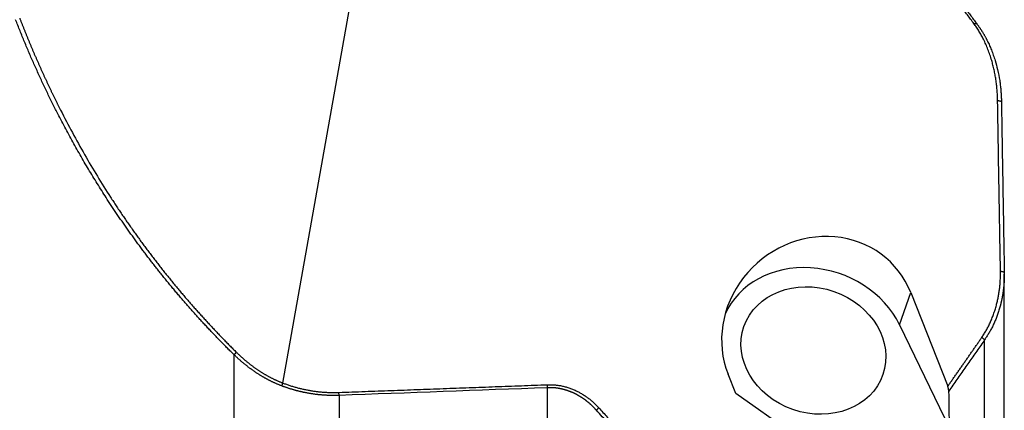
# Model space of a CAD drawing. Units: millimetres. Extents: x 199 to 305, y 179 to 326.
# Drawn here: x 259 to 286, y 219 to 230 of the extents above; entities that cross this region are included whole.
import ezdxf

# ---------------------------------------------------------------- set-up
doc = ezdxf.new("R2010")
doc.units = ezdxf.units.MM
doc.layers.add('1', color=4, linetype='Continuous')

msp = doc.modelspace()

# ---------------------------------------------------------------- linework, layer by layer
at = {"layer": '1'}
for p, q in [((266.529, 219.847), (271.593, 248.388)), ((286.153, 215.469), (286.153, 222.812)), ((283.303, 221.431), (283.608, 222.308)), ((283.608, 222.308), (284.617, 219.761)), ((283.303, 221.431), (284.661, 218.618)), ((285.618, 214.333), (285.618, 221.026)), ((265.202, 214.122), (265.202, 220.615)), ((278.847, 219.56), (278.638, 220.088)), ((273.727, 215.339), (273.727, 219.719)), ((268.057, 219.51), (268.057, 213.058)), ((282.41, 217.064), (278.847, 219.56))]:
    msp.add_line(p, q, dxfattribs=at)
for centre, major_axis, ratio, start_param, end_param in [((281.123, 221.198), (-2.05, -1.818), 0.932164, 2.815452, 5.957045), ((280.961, 220.732), (2.456, -0.852), 0.849811, 0.702658, 3.073775), ((242.968, 271.52), (-32.223, 78.339), 0.337802, 3.841645, 3.858718)]:
    msp.add_ellipse(centre, major_axis=major_axis, ratio=ratio, start_param=start_param, end_param=end_param, dxfattribs=at)
msp.add_ellipse((280.961, 220.732), major_axis=(-1.89, 0.655), ratio=0.849811, dxfattribs=at)
for points, degree in [([(285.325, 229.629), (284.635, 230.552), (284.005, 231.444)], 2), ([(285.325, 229.629), (285.394, 229.636)], 1), ([(285.971, 227.537), (286.074, 227.514)], 1), ([(286.049, 222.892), (286.006, 225.315), (285.971, 227.537)], 2), ([(286.049, 222.892), (286.152, 222.869)], 1), ([(284.617, 219.761), (285.089, 220.432), (285.541, 221.088)], 2), ([(285.541, 221.088), (285.618, 221.026)], 1), ([(265.202, 220.615), (265.265, 220.685)], 1), ([(266.501, 219.768), (266.529, 219.847)], 1), ([(266.529, 219.847), (267.272, 219.564), (268.054, 219.592)], 2), ([(268.054, 219.592), (273.724, 219.801)], 1), ([(273.727, 219.719), (271.837, 219.649), (269.947, 219.58), (268.057, 219.51)], 3), ([(273.727, 219.719), (273.724, 219.801)], 1), ([(284.646, 219.63), (284.617, 219.761)], 1), ([(268.057, 219.51), (268.054, 219.592)], 1), ([(275.058, 219.105), (275.121, 219.173)], 1), ([(275.121, 219.173), (276.063, 218.139), (277.069, 217.062)], 2)]:
    msp.add_open_spline(points, degree=degree, dxfattribs=at)
for points, degree, knots in [([(284.075, 231.447), (284.101, 231.41), (284.154, 231.335), (284.234, 231.223), (284.314, 231.111), (284.395, 230.999), (284.476, 230.886), (284.557, 230.773), (284.639, 230.66), (284.721, 230.547), (284.804, 230.434), (284.887, 230.32), (284.97, 230.207), (285.054, 230.093), (285.139, 229.979), (285.223, 229.865), (285.309, 229.75), (285.366, 229.674), (285.394, 229.636)], 3, [0, 0, 0, 0, 0.061236, 0.122639, 0.184208, 0.245944, 0.307848, 0.36992, 0.432161, 0.494571, 0.557151, 0.619901, 0.682822, 0.745913, 0.809176, 0.872612, 0.936219, 1, 1, 1, 1]), ([(265.202, 220.615), (265.187, 220.63), (265.157, 220.66), (265.111, 220.705), (265.066, 220.75), (265.021, 220.795), (264.977, 220.84), (264.932, 220.885), (264.887, 220.93), (264.843, 220.976), (264.798, 221.021), (264.754, 221.067), (264.71, 221.113), (264.666, 221.159), (264.622, 221.205), (264.578, 221.251), (264.534, 221.298), (264.49, 221.344), (264.447, 221.391), (264.404, 221.437), (264.36, 221.484), (264.317, 221.531), (264.274, 221.578), (264.231, 221.625), (264.188, 221.673), (264.146, 221.72), (264.103, 221.768), (264.06, 221.815), (264.018, 221.863), (263.976, 221.911), (263.934, 221.959), (263.892, 222.007), (263.85, 222.055), (263.808, 222.104), (263.766, 222.152), (263.725, 222.201), (263.683, 222.25), (263.642, 222.298), (263.6, 222.347), (263.559, 222.397), (263.518, 222.446), (263.477, 222.495), (263.437, 222.545), (263.396, 222.594), (263.355, 222.644), (263.315, 222.694), (263.275, 222.744), (263.234, 222.794), (263.194, 222.844), (263.154, 222.895), (263.114, 222.945), (263.074, 222.996), (263.035, 223.046), (262.995, 223.097), (262.956, 223.148), (262.916, 223.199), (262.877, 223.25), (262.838, 223.302), (262.799, 223.353), (262.76, 223.405), (262.721, 223.457), (262.683, 223.508), (262.644, 223.56), (262.606, 223.612), (262.567, 223.665), (262.529, 223.717), (262.491, 223.769), (262.453, 223.822), (262.415, 223.875), (262.377, 223.928), (262.34, 223.98), (262.302, 224.034), (262.265, 224.087), (262.228, 224.14), (262.19, 224.194), (262.153, 224.247), (262.116, 224.301), (262.079, 224.355), (262.043, 224.409), (262.006, 224.463), (261.97, 224.517), (261.933, 224.571), (261.897, 224.626), (261.861, 224.68), (261.825, 224.735), (261.789, 224.79), (261.682, 224.953), (261.508, 225.227), (261.27, 225.614), (261.039, 226.007), (260.813, 226.407), (260.593, 226.812), (260.426, 227.132), (260.308, 227.366), (260.237, 227.509), (260.166, 227.654), (260.096, 227.799), (260.027, 227.944), (259.958, 228.09), (259.891, 228.237), (259.824, 228.384), (259.758, 228.531), (259.693, 228.679), (259.628, 228.828), (259.565, 228.978), (259.502, 229.128), (259.44, 229.278), (259.379, 229.429), (259.318, 229.581), (259.279, 229.683), (259.259, 229.734)], 3, [0, 0, 0, 0, 0.005822, 0.011644, 0.017464, 0.023284, 0.029102, 0.03492, 0.040737, 0.046554, 0.05237, 0.058185, 0.064, 0.069815, 0.075629, 0.081443, 0.087257, 0.093072, 0.098886, 0.1047, 0.110514, 0.116329, 0.122143, 0.127959, 0.133774, 0.139591, 0.145407, 0.151225, 0.157043, 0.162862, 0.168682, 0.174503, 0.180325, 0.186148, 0.191972, 0.197797, 0.203624, 0.209452, 0.215281, 0.221112, 0.226944, 0.232778, 0.238614, 0.244452, 0.250291, 0.256132, 0.261975, 0.267821, 0.273668, 0.279518, 0.285369, 0.291223, 0.29708, 0.302939, 0.3088, 0.314664, 0.320531, 0.3264, 0.332272, 0.338147, 0.344025, 0.349905, 0.355789, 0.361676, 0.367566, 0.373459, 0.379355, 0.385255, 0.391158, 0.397064, 0.402975, 0.408888, 0.414806, 0.420727, 0.426651, 0.43258, 0.438512, 0.444449, 0.450389, 0.456334, 0.462283, 0.468235, 0.474192, 0.480154, 0.48612, 0.49209, 0.498065, 0.539276, 0.580664, 0.622251, 0.664055, 0.706097, 0.748397, 0.763052, 0.77772, 0.792404, 0.807103, 0.821819, 0.836551, 0.851303, 0.866073, 0.880863, 0.895673, 0.910506, 0.92536, 0.940238, 0.955141, 0.970068, 0.985021, 1, 1, 1, 1]), ([(259.37, 229.776), (259.379, 229.751), (259.398, 229.703), (259.426, 229.63), (259.455, 229.558), (259.484, 229.485), (259.513, 229.412), (259.542, 229.34), (259.571, 229.268), (259.601, 229.195), (259.631, 229.123), (259.661, 229.051), (259.691, 228.979), (259.722, 228.907), (259.752, 228.835), (259.783, 228.763), (259.814, 228.692), (259.846, 228.62), (259.877, 228.548), (259.909, 228.477), (259.941, 228.405), (259.973, 228.334), (260.006, 228.263), (260.038, 228.191), (260.071, 228.12), (260.104, 228.049), (260.137, 227.978), (260.171, 227.907), (260.205, 227.836), (260.238, 227.766), (260.273, 227.695), (260.307, 227.624), (260.342, 227.554), (260.376, 227.483), (260.411, 227.413), (260.447, 227.343), (260.574, 227.091), (260.798, 226.661), (261.132, 226.062), (261.479, 225.476), (261.745, 225.052), (261.918, 224.785), (261.995, 224.668), (262.072, 224.552), (262.15, 224.437), (262.229, 224.322), (262.307, 224.208), (262.387, 224.094), (262.466, 223.981), (262.547, 223.869), (262.628, 223.757), (262.709, 223.646), (262.791, 223.535), (262.873, 223.425), (262.956, 223.315), (263.039, 223.206), (263.123, 223.098), (263.207, 222.99), (263.291, 222.883), (263.377, 222.777), (263.462, 222.671), (263.548, 222.566), (263.635, 222.461), (263.722, 222.357), (263.809, 222.253), (263.897, 222.151), (263.985, 222.048), (264.074, 221.947), (264.163, 221.846), (264.253, 221.746), (264.343, 221.646), (264.433, 221.547), (264.524, 221.449), (264.615, 221.351), (264.707, 221.254), (264.799, 221.157), (264.891, 221.061), (264.984, 220.966), (265.077, 220.872), (265.171, 220.778), (265.233, 220.716), (265.265, 220.685)], 3, [0, 0, 0, 0, 0.007174, 0.014349, 0.021525, 0.028701, 0.035878, 0.043056, 0.050234, 0.057413, 0.064593, 0.071774, 0.078956, 0.086139, 0.093322, 0.100507, 0.107693, 0.114879, 0.122067, 0.129256, 0.136446, 0.143638, 0.15083, 0.158024, 0.165219, 0.172415, 0.179613, 0.186812, 0.194013, 0.201215, 0.208418, 0.215623, 0.22283, 0.230038, 0.237248, 0.244459, 0.251672, 0.314924, 0.377717, 0.440076, 0.502022, 0.514801, 0.52756, 0.5403, 0.553021, 0.565723, 0.578406, 0.591071, 0.603717, 0.616346, 0.628956, 0.641549, 0.654124, 0.666682, 0.679223, 0.691747, 0.704254, 0.716745, 0.72922, 0.741679, 0.754122, 0.766549, 0.778962, 0.791358, 0.80374, 0.816108, 0.82846, 0.840799, 0.853123, 0.865434, 0.877731, 0.890014, 0.902285, 0.914542, 0.926787, 0.939019, 0.951239, 0.963447, 0.975643, 0.987827, 1, 1, 1, 1]), ([(285.971, 227.537), (285.961, 228.107), (285.808, 228.63), (285.638, 229.207), (285.325, 229.629)], 2, [0, 0, 0, 0.5, 0.5, 1, 1, 1]), ([(285.394, 229.636), (285.399, 229.629), (285.41, 229.616), (285.425, 229.595), (285.44, 229.575), (285.455, 229.554), (285.47, 229.533), (285.485, 229.511), (285.5, 229.489), (285.515, 229.467), (285.529, 229.445), (285.544, 229.422), (285.558, 229.399), (285.573, 229.375), (285.587, 229.352), (285.601, 229.328), (285.615, 229.303), (285.629, 229.279), (285.642, 229.254), (285.656, 229.228), (285.669, 229.203), (285.682, 229.177), (285.71, 229.121), (285.752, 229.033), (285.805, 228.906), (285.856, 228.769), (285.914, 228.592), (285.976, 228.36), (286.015, 228.155), (286.036, 228.013), (286.044, 227.951), (286.051, 227.889), (286.058, 227.827), (286.063, 227.765), (286.067, 227.702), (286.071, 227.639), (286.073, 227.577), (286.074, 227.535), (286.074, 227.514)], 3, [0, 0, 0, 0, 0.011061, 0.022212, 0.033452, 0.044782, 0.056202, 0.067712, 0.079314, 0.091007, 0.102791, 0.114668, 0.126637, 0.138699, 0.150854, 0.163102, 0.175444, 0.18788, 0.200411, 0.213036, 0.225757, 0.238572, 0.251484, 0.307773, 0.368251, 0.432949, 0.501897, 0.615157, 0.750828, 0.778411, 0.806019, 0.833653, 0.861313, 0.888998, 0.91671, 0.944447, 0.97221, 1, 1, 1, 1]), ([(286.074, 227.514), (286.079, 227.263), (286.087, 226.758), (286.099, 225.997), (286.112, 225.227), (286.125, 224.449), (286.138, 223.662), (286.148, 223.135), (286.152, 222.869)], 3, [0, 0, 0, 0, 0.162109, 0.326001, 0.491707, 0.659258, 0.828681, 1, 1, 1, 1]), ([(285.541, 221.088), (285.804, 221.471), (285.935, 221.956), (286.057, 222.407), (286.049, 222.892)], 2, [0, 0, 0, 0.5, 0.5, 1, 1, 1]), ([(286.152, 222.869), (286.152, 222.86), (286.153, 222.84), (286.153, 222.81), (286.153, 222.781), (286.152, 222.752), (286.152, 222.724), (286.151, 222.695), (286.15, 222.667), (286.149, 222.639), (286.147, 222.612), (286.146, 222.585), (286.144, 222.558), (286.142, 222.531), (286.14, 222.505), (286.137, 222.479), (286.135, 222.454), (286.132, 222.428), (286.129, 222.403), (286.126, 222.379), (286.123, 222.354), (286.119, 222.33), (286.116, 222.306), (286.112, 222.283), (286.109, 222.26), (286.105, 222.237), (286.101, 222.214), (286.097, 222.192), (286.093, 222.17), (286.089, 222.149), (286.084, 222.127), (286.08, 222.106), (286.075, 222.086), (286.071, 222.065), (286.066, 222.045), (286.062, 222.026), (286.057, 222.006), (286.052, 221.987), (286.047, 221.968), (286.043, 221.95), (286.038, 221.932), (286.029, 221.9), (286.016, 221.856), (285.998, 221.798), (285.98, 221.742), (285.96, 221.687), (285.94, 221.632), (285.919, 221.579), (285.897, 221.527), (285.875, 221.476), (285.852, 221.426), (285.828, 221.377), (285.803, 221.33), (285.778, 221.283), (285.753, 221.237), (285.727, 221.193), (285.7, 221.15), (285.673, 221.107), (285.646, 221.066), (285.627, 221.04), (285.618, 221.026)], 3, [0, 0, 0, 0, 0.015355, 0.030562, 0.04562, 0.060529, 0.075289, 0.0899, 0.104362, 0.118675, 0.132839, 0.146853, 0.160718, 0.174432, 0.187998, 0.201413, 0.214678, 0.227793, 0.240758, 0.253573, 0.266237, 0.278751, 0.291114, 0.303326, 0.315388, 0.327299, 0.339058, 0.350667, 0.362125, 0.373432, 0.384587, 0.395591, 0.406443, 0.417144, 0.427694, 0.438092, 0.448338, 0.458432, 0.468375, 0.478165, 0.487804, 0.497291, 0.528466, 0.559258, 0.589666, 0.61969, 0.649332, 0.678591, 0.707467, 0.73596, 0.764072, 0.791802, 0.819152, 0.846121, 0.87271, 0.898921, 0.924755, 0.950212, 0.975293, 1, 1, 1, 1]), ([(285.618, 221.026), (285.583, 220.975), (285.512, 220.872), (285.405, 220.718), (285.298, 220.564), (285.191, 220.409), (285.083, 220.254), (284.974, 220.098), (284.865, 219.943), (284.756, 219.786), (284.683, 219.682), (284.646, 219.63)], 3, [0, 0, 0, 0, 0.109789, 0.219908, 0.330356, 0.441135, 0.552245, 0.663686, 0.775458, 0.887563, 1, 1, 1, 1]), ([(266.501, 219.768), (266.493, 219.771), (266.475, 219.778), (266.449, 219.788), (266.424, 219.799), (266.398, 219.809), (266.372, 219.82), (266.346, 219.831), (266.321, 219.843), (266.295, 219.854), (266.269, 219.866), (266.244, 219.878), (266.218, 219.89), (266.193, 219.903), (266.167, 219.916), (266.142, 219.929), (266.117, 219.942), (266.092, 219.956), (266.066, 219.969), (266.041, 219.983), (266.016, 219.997), (265.991, 220.012), (265.966, 220.026), (265.941, 220.041), (265.916, 220.056), (265.892, 220.072), (265.867, 220.087), (265.842, 220.103), (265.818, 220.119), (265.793, 220.135), (265.769, 220.152), (265.744, 220.169), (265.72, 220.186), (265.696, 220.203), (265.671, 220.22), (265.647, 220.238), (265.623, 220.256), (265.599, 220.274), (265.575, 220.292), (265.551, 220.311), (265.527, 220.329), (265.504, 220.348), (265.48, 220.367), (265.456, 220.387), (265.433, 220.407), (265.409, 220.426), (265.386, 220.447), (265.363, 220.467), (265.34, 220.487), (265.316, 220.508), (265.293, 220.529), (265.27, 220.55), (265.247, 220.572), (265.225, 220.594), (265.21, 220.608), (265.202, 220.615)], 3, [0, 0, 0, 0, 0.017787, 0.035604, 0.053452, 0.071332, 0.089245, 0.107191, 0.125171, 0.143186, 0.161236, 0.179322, 0.197445, 0.215605, 0.233804, 0.252041, 0.270318, 0.288635, 0.306992, 0.325392, 0.343833, 0.362317, 0.380844, 0.399415, 0.418031, 0.436692, 0.455398, 0.474151, 0.492951, 0.511799, 0.530695, 0.549639, 0.568633, 0.587676, 0.60677, 0.625914, 0.64511, 0.664358, 0.683659, 0.703012, 0.722419, 0.74188, 0.761395, 0.780965, 0.800591, 0.820273, 0.840011, 0.859806, 0.879658, 0.899568, 0.919536, 0.939563, 0.959649, 0.979795, 1, 1, 1, 1]), ([(265.265, 220.685), (265.273, 220.676), (265.29, 220.66), (265.316, 220.635), (265.341, 220.611), (265.367, 220.587), (265.393, 220.563), (265.419, 220.54), (265.445, 220.517), (265.471, 220.494), (265.497, 220.471), (265.524, 220.449), (265.55, 220.427), (265.576, 220.405), (265.603, 220.384), (265.63, 220.363), (265.656, 220.342), (265.683, 220.322), (265.71, 220.302), (265.737, 220.282), (265.764, 220.262), (265.792, 220.243), (265.819, 220.224), (265.846, 220.205), (265.874, 220.187), (265.901, 220.169), (265.929, 220.151), (265.956, 220.134), (265.984, 220.117), (266.012, 220.1), (266.04, 220.083), (266.068, 220.067), (266.096, 220.051), (266.125, 220.035), (266.153, 220.02), (266.181, 220.005), (266.21, 219.99), (266.238, 219.975), (266.267, 219.961), (266.296, 219.947), (266.325, 219.934), (266.354, 219.921), (266.383, 219.908), (266.412, 219.895), (266.441, 219.882), (266.47, 219.87), (266.5, 219.859), (266.519, 219.851), (266.529, 219.847)], 3, [0, 0, 0, 0, 0.023327, 0.046561, 0.069704, 0.092758, 0.115723, 0.138601, 0.161393, 0.184101, 0.206727, 0.229271, 0.251735, 0.274121, 0.296429, 0.318663, 0.340822, 0.362909, 0.384925, 0.406872, 0.428751, 0.450563, 0.472312, 0.493997, 0.515621, 0.537185, 0.558692, 0.580142, 0.601537, 0.62288, 0.644171, 0.665413, 0.686607, 0.707755, 0.728859, 0.74992, 0.770941, 0.791922, 0.812867, 0.833776, 0.854652, 0.875496, 0.89631, 0.917097, 0.937857, 0.958593, 0.979307, 1, 1, 1, 1]), ([(268.057, 219.51), (268.048, 219.51), (268.028, 219.509), (267.998, 219.508), (267.968, 219.508), (267.938, 219.508), (267.908, 219.507), (267.878, 219.508), (267.849, 219.508), (267.819, 219.509), (267.789, 219.509), (267.759, 219.511), (267.729, 219.512), (267.699, 219.513), (267.67, 219.515), (267.64, 219.517), (267.61, 219.519), (267.58, 219.522), (267.551, 219.524), (267.521, 219.527), (267.491, 219.53), (267.462, 219.534), (267.432, 219.537), (267.402, 219.541), (267.373, 219.545), (267.343, 219.549), (267.314, 219.554), (267.284, 219.558), (267.255, 219.563), (267.225, 219.568), (267.196, 219.574), (267.167, 219.579), (267.137, 219.585), (267.108, 219.591), (267.079, 219.597), (267.049, 219.604), (267.02, 219.61), (266.991, 219.617), (266.962, 219.624), (266.933, 219.632), (266.903, 219.639), (266.874, 219.647), (266.845, 219.655), (266.817, 219.663), (266.788, 219.672), (266.759, 219.68), (266.73, 219.689), (266.701, 219.698), (266.672, 219.707), (266.644, 219.717), (266.615, 219.727), (266.587, 219.737), (266.558, 219.747), (266.53, 219.757), (266.511, 219.764), (266.501, 219.768)], 3, [0, 0, 0, 0, 0.018759, 0.037513, 0.056265, 0.075014, 0.093761, 0.112506, 0.131249, 0.149992, 0.168735, 0.187477, 0.20622, 0.224964, 0.243709, 0.262457, 0.281207, 0.299959, 0.318715, 0.337475, 0.356239, 0.375008, 0.393782, 0.412562, 0.431347, 0.45014, 0.468939, 0.487746, 0.506561, 0.525384, 0.544216, 0.563057, 0.581909, 0.60077, 0.619642, 0.638525, 0.65742, 0.676326, 0.695246, 0.714178, 0.733123, 0.752082, 0.771055, 0.790043, 0.809046, 0.828065, 0.8471, 0.86615, 0.885218, 0.904303, 0.923405, 0.942526, 0.961665, 0.980823, 1, 1, 1, 1]), ([(273.724, 219.801), (274.118, 219.818), (274.496, 219.641), (274.85, 219.475), (275.121, 219.173)], 2, [0, 0, 0, 0.5, 0.5, 1, 1, 1]), ([(275.058, 219.105), (275.053, 219.111), (275.043, 219.122), (275.027, 219.139), (275.012, 219.156), (274.996, 219.172), (274.98, 219.188), (274.964, 219.204), (274.948, 219.22), (274.932, 219.235), (274.916, 219.251), (274.9, 219.266), (274.883, 219.28), (274.867, 219.295), (274.85, 219.309), (274.834, 219.323), (274.817, 219.337), (274.8, 219.35), (274.783, 219.364), (274.766, 219.377), (274.749, 219.39), (274.732, 219.402), (274.715, 219.414), (274.697, 219.427), (274.68, 219.438), (274.662, 219.45), (274.645, 219.461), (274.627, 219.472), (274.61, 219.483), (274.592, 219.494), (274.574, 219.504), (274.556, 219.514), (274.538, 219.524), (274.521, 219.534), (274.503, 219.543), (274.485, 219.552), (274.466, 219.561), (274.448, 219.57), (274.43, 219.578), (274.412, 219.586), (274.394, 219.594), (274.375, 219.602), (274.357, 219.609), (274.339, 219.617), (274.32, 219.623), (274.302, 219.63), (274.283, 219.637), (274.265, 219.643), (274.247, 219.649), (274.228, 219.655), (274.209, 219.66), (274.191, 219.665), (274.172, 219.67), (274.154, 219.675), (274.135, 219.68), (274.117, 219.684), (274.098, 219.688), (274.079, 219.692), (274.061, 219.695), (274.042, 219.699), (274.024, 219.702), (274.005, 219.705), (273.986, 219.707), (273.968, 219.71), (273.949, 219.712), (273.931, 219.714), (273.912, 219.715), (273.893, 219.717), (273.875, 219.718), (273.856, 219.719), (273.838, 219.72), (273.819, 219.72), (273.801, 219.72), (273.782, 219.721), (273.764, 219.72), (273.746, 219.72), (273.733, 219.719), (273.727, 219.719)], 3, [0, 0, 0, 0, 0.015315, 0.03056, 0.045736, 0.060843, 0.075883, 0.090855, 0.10576, 0.1206, 0.135373, 0.150082, 0.164726, 0.179306, 0.193823, 0.208278, 0.22267, 0.237001, 0.251272, 0.265482, 0.279633, 0.293726, 0.30776, 0.321737, 0.335657, 0.349521, 0.363329, 0.377083, 0.390783, 0.404429, 0.418023, 0.431565, 0.445056, 0.458496, 0.471886, 0.485228, 0.498521, 0.511767, 0.524966, 0.538119, 0.551227, 0.56429, 0.57731, 0.590287, 0.603222, 0.616115, 0.628968, 0.641782, 0.654556, 0.667293, 0.679992, 0.692656, 0.705283, 0.717876, 0.730435, 0.742962, 0.755456, 0.767919, 0.780352, 0.792755, 0.80513, 0.817478, 0.829798, 0.842093, 0.854363, 0.866609, 0.878832, 0.891033, 0.903212, 0.915372, 0.927512, 0.939633, 0.951738, 0.963826, 0.975898, 0.987956, 1, 1, 1, 1]), ([(277.006, 216.993), (276.95, 217.052), (276.839, 217.171), (276.673, 217.35), (276.508, 217.527), (276.344, 217.705), (276.18, 217.881), (276.018, 218.058), (275.856, 218.233), (275.695, 218.409), (275.534, 218.583), (275.375, 218.758), (275.216, 218.931), (275.111, 219.047), (275.058, 219.105)], 3, [0, 0, 0, 0, 0.085085, 0.16985, 0.254297, 0.338425, 0.422234, 0.505725, 0.588898, 0.671753, 0.75429, 0.83651, 0.918414, 1, 1, 1, 1])]:
    msp.add_open_spline(points, degree=degree, knots=knots, dxfattribs=at)

doc.saveas('drawing.dxf')
